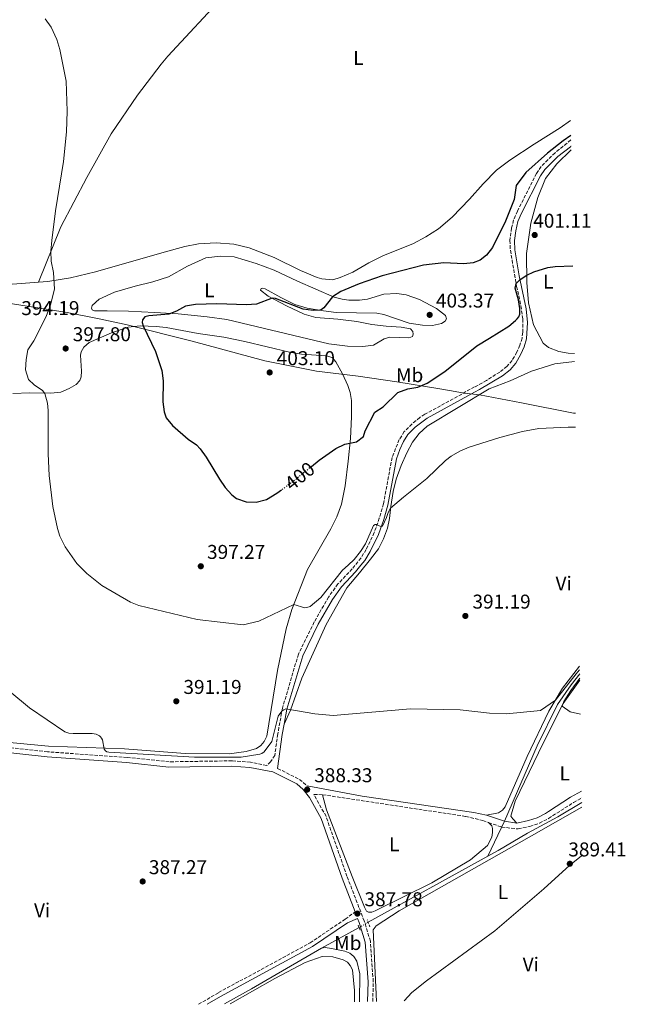
# Model space of a CAD drawing. Units: metres. Extents: x 611268 to 614749, y 4703841 to 4706244.
# Drawn here: x 614445 to 614748, y 4703927 to 4704420 of the extents above; entities that cross this region are included whole.
import ezdxf
from ezdxf.enums import TextEntityAlignment as Align

# ---------------------------------------------------------------- set-up
doc = ezdxf.new("R2010")
doc.units = ezdxf.units.M
doc.header["$MEASUREMENT"] = 0
for name, pattern in [('DGN Style 2', [1.7399219301090239, 1.043953158065414, -0.6959687720436097]), ('DGN Style 3', [2.435890702152634, 1.739921930109024, -0.6959687720436097]), ('DGN Style 4', [2.7856150101045474, 1.391937544087219, -0.6959687720436097, 0.001739921930109024, -0.6959687720436097]), ('DGN Style 5', [1.217945351076317, 0.5219765790327072, -0.6959687720436097])]:
    doc.linetypes.add(name, pattern=pattern)
for name, color, linetype, lineweight in [('Acequia sin especificar', 4, 'Continuous', 0), ('Acequia sin especificar no vista', 4, 'DGN Style 5', 0), ('Barranco no visto', 142, 'DGN Style 4', 13), ('Camino', 7, 'DGN Style 3', 0), ('Cota de curva de nivel directora', 7, 'Continuous', 0), ('Cota de punto acotado terreno', 7, 'Continuous', 0), ('Curva de nivel directora', 30, 'Continuous', 30), ('Curva de nivel directora no vista', 30, 'DGN Style 5', 30), ('Curva de nivel intermedia', 30, 'Continuous', 0), ('Etiqueta de uso rústico', 92, 'Continuous', 0), ('Límite de municipio', 7, 'Continuous', 0), ('Línea de cambio de uso (parcela vista)', 92, 'Continuous', 0), ('Margen derecho', 7, 'Continuous', 0), ('Pontón-alcantarilla (pasos de agua)', 1, 'DGN Style 2', 0), ('Punto acotado terreno (símbolo)', 7, 'Continuous', 0)]:
    doc.layers.add(name, color=color, linetype=linetype, lineweight=lineweight)
doc.styles.add('Style-Arial', font='arial.ttf')

# ---------------------------------------------------------------- blocks, each defined once
blk = doc.blocks.new('5PATER')
at = {"layer": 'Barranco no visto', "linetype": 'Continuous', "lineweight": 0}
h = blk.add_hatch(color=51, dxfattribs=at)
edge = h.paths.add_edge_path()
edge.add_ellipse((0, 0), major_axis=(-0.1095731443231308, -0.1110710700762829), ratio=0.9994222409660317, start_angle=0, end_angle=360)

msp = doc.modelspace()

# ---------------------------------------------------------------- linework, layer by layer
at = {"layer": 'Acequia sin especificar', "color": 4, "linetype": 'Continuous', "lineweight": 0, "extrusion": (-0.01395113275928072, -0.007713579670337135, 0.999872925217701), "elevation": -44472.20383064802, "flags": 128}
msp.add_lwpolyline([(614625.1180691822, 4703798.198570955), (614565.278685104, 4703765.117586792)], dxfattribs=at)
at = {"layer": 'Acequia sin especificar', "color": 4, "linetype": 'Continuous', "lineweight": 0, "extrusion": (-0.01391877045328647, -0.007692147860881696, 0.9998735413492825), "elevation": -44351.50531039338, "flags": 128}
msp.add_lwpolyline([(614560.9625895645, 4703763.692545037), (614542.2496696021, 4703753.35223912)], dxfattribs=at)
at = {"layer": 'Acequia sin especificar', "color": 4, "linetype": 'Continuous', "lineweight": 0, "extrusion": (0.146393414460575, -0.2759492855216522, 0.949958399101068), "elevation": -1207713.101561473, "flags": 128}
msp.add_lwpolyline([(2747407.988433472, 3673976.48886894), (2747367.488809171, 3673974.856223403), (2747351.974347947, 3673974.440058854)], dxfattribs=at)
at = {"layer": 'Acequia sin especificar', "color": 4, "linetype": 'Continuous', "lineweight": 0}
for points in [[(614725.5999999996, 4704092.59, 389.1699999999983), (614721.2599999999, 4704087.189999999, 389.0599999999977), (614714.4400000004, 4704077.230000001, 389.0599999999977), (614704.3399999999, 4704056.57, 388.6499999999942), (614687.8700000001, 4704018.92, 388.4700000000012), (614679.5300000003, 4704001.300000001, 388.0099999999948)], [(614726.6600000003, 4704028.199999999, 388.8699999999953), (614714.7100000001, 4704021.130000001, 388.6499999999942), (614699.4400000004, 4704012.84, 388.6499999999942), (614684.7599999999, 4704004.189999999, 388.1000000000058), (614679.5300000003, 4704001.300000001, 388.0099999999948)], [(614615.4000000004, 4703928.480000001, 386.7100000000065), (614615.5599999996, 4703942.49, 386.5599999999977), (614614, 4703948.730000001, 386.6000000000058), (614612.4900000002, 4703951.180000001, 386.6000000000058), (614610.5899999999, 4703952.779999999, 386.6000000000058), (614608.0300000003, 4703953.83, 386.5599999999977), (614601.3200000003, 4703955.100000001, 386.4900000000052), (614598.0999999996, 4703955.59, 386.4900000000052), (614596.4100000003, 4703955.350000001, 386.4900000000052)]]:
    msp.add_polyline3d(points, dxfattribs=at)
at = {"layer": 'Acequia sin especificar no vista', "color": 4, "linetype": 'DGN Style 5', "lineweight": 0, "extrusion": (-0.01505404241836057, -0.008315879332015247, 0.9998521000417021), "elevation": -47983.28035956648, "flags": 128}
msp.add_lwpolyline([(614555.872301494, 4703731.840223339), (614551.291465618, 4703729.310135853)], dxfattribs=at)
at = {"layer": 'Camino', "color": 7, "linetype": 'DGN Style 3', "lineweight": 0, "extrusion": (0.06845687950529306, 0.06609038757399886, 0.9954625639966158), "elevation": 353351.0160495845, "flags": 128}
msp.add_lwpolyline([(2957382.781040967, -3692529.469083044), (2957371.155447584, -3692533.567702133), (2957366.261799855, -3692533.988073321)], dxfattribs=at)
at = {"layer": 'Camino', "color": 7, "linetype": 'DGN Style 3', "lineweight": 0}
for points in [[(614721.1999999982, 4704360.09, 400.3800000000047), (614721.1600000003, 4704360.070000002, 400.3899999999994), (614719.2600000004, 4704358.34, 400.4600000000063), (614713.2299999997, 4704353.600000001, 400.8099999999977), (614706.2899999997, 4704346.689999999, 400.8800000000047), (614703.9499999993, 4704343.220000001, 401.020000000004), (614694.480000001, 4704324.369999999, 399.729999999996), (614692.5199999987, 4704319.920000001, 399.729999999996), (614691.5300000006, 4704315.960000001, 399.800000000003), (614690.6299999976, 4704309.730000001, 399.8899999999995), (614690.9099999992, 4704304.730000001, 400.1300000000046), (614694.0199999984, 4704286.680000001, 399.979999999996), (614696.1700000009, 4704276.920000001, 399.6699999999983), (614697.1299999976, 4704270.310000001, 399.4600000000065), (614697.0699999994, 4704263.670000001, 399.3999999999942), (614696.7199999985, 4704260.820000002, 399.3999999999942), (614695.6299999978, 4704257.170000001, 399.2599999999949), (614694.1599999992, 4704253.699999999, 398.9900000000052), (614691.7099999995, 4704249.570000002, 398.7200000000012), (614689.1999999994, 4704246.620000001, 398.4499999999973), (614685.5799999983, 4704243.78, 398.1699999999984), (614678.9899999968, 4704239.62, 397.8999999999942), (614672.9400000006, 4704236.300000001, 397.7200000000012), (614648.0000000005, 4704222.61, 396.9499999999972), (614645.5300000006, 4704220.99, 396.9199999999983), (614641.649999998, 4704217.790000001, 396.8800000000047), (614637.7800000012, 4704213.940000001, 396.75), (614635.28, 4704209.960000002, 396.6699999999984), (614631.6599999992, 4704200.990000002, 396.3399999999966), (614627.3500000018, 4704177.710000004, 395.1900000000023), (614625.2799999998, 4704170.590000001, 395.0500000000029), (614622.7199999985, 4704163.36, 394.9100000000035), (614618.6999999996, 4704154.949999999, 394.4700000000012), (614616.1099999989, 4704150.689999999, 394.2400000000052), (614613.0699999991, 4704146.960000001, 394.2400000000052), (614611.6499999975, 4704145.210000001, 394.2400000000052), (614604.5500000007, 4704137.680000001, 393.8500000000059), (614599.8500000002, 4704131.130000001, 393.3999999999942), (614592.6799999997, 4704118.630000002, 392.7100000000065), (614584.7600000005, 4704102.449999999, 391.729999999996), (614576.8099999977, 4704075.460000002, 390.0899999999966), (614574.4299999995, 4704062.570000002, 389.2899999999935), (614572.9600000009, 4704051.810000001, 388.9499999999972), (614570.8299999987, 4704048.640000002, 389.1300000000047), (614568.920000002, 4704046.82, 388.9100000000036), (614560.7600000014, 4704048.410000003, 389.1000000000058), (614551.6000000016, 4704049.100000001, 389.1000000000058), (614520.1000000011, 4704048.61, 388.9499999999972), (614498.980000001, 4704050.790000002, 388.7299999999959), (614459.1799999991, 4704053.61, 388.1799999999931), (614421.199999999, 4704057.880000002, 387.770000000004)], [(614622.0199999987, 4703928.59, 387.7599999999949), (614622.2399999978, 4703938.560000001, 387.7400000000054), (614620.8200000006, 4703958.800000001, 387.75), (614617.7100000016, 4703968.910000001, 387.75), (614609.0900000005, 4703991.27, 387.8699999999953), (614598.6000000008, 4704021.310000002, 388.2100000000065), (614592.5399999989, 4704032.27, 388.3300000000017), (614596.8700000007, 4704032.130000001, 388.4400000000024)], [(614596.8700000007, 4704032.130000001, 388.4400000000024), (614668.5100000005, 4704021.280000002, 388.7400000000054), (614677.1400000005, 4704019.190000001, 388.8000000000029), (614679.9699999981, 4704018.200000001, 388.6699999999984)], [(614679.9699999981, 4704018.200000001, 388.6699999999984), (614686.4999999994, 4704015.900000001, 388.3699999999955), (614694.8099999975, 4704015.010000002, 389.1999999999971), (614700.7100000005, 4704016.290000002, 389.1999999999971), (614705.4800000006, 4704017.860000002, 389.2100000000065), (614710.010000001, 4704020.220000002, 389.229999999996), (614722.5300000004, 4704028.260000002, 389.3399999999965), (614726.5799999982, 4704030.53, 389.3600000000005), (614726.6200000007, 4704030.550000001, 389.3600000000005)], [(614534.8199999998, 4703927.170000001, 386.8399999999965), (614544.7899999988, 4703933.020000001, 386.9499999999972), (614590.639999999, 4703957.980000001, 387.4499999999971), (614608.239999999, 4703969.78, 387.8300000000019), (614613.1799999987, 4703973.420000001, 387.7799999999989)]]:
    msp.add_polyline3d(points, dxfattribs=at)
at = {"layer": 'Curva de nivel directora', "color": 30, "linetype": 'Continuous', "lineweight": 30, "elevation": 400, "flags": 128}
for points in [[(614721.1600000003, 4704362.190000001), (614717.3299999991, 4704359.600000001), (614709.4199999988, 4704353.410000001), (614698.5599999981, 4704343.680000002), (614693.7199999989, 4704337.250000001), (614692.8699999995, 4704330.140000001), (614688.4199999992, 4704319.410000003), (614681.9100000004, 4704306.199999999), (614678.9100000008, 4704302.380000002), (614675.6999999988, 4704299.750000001), (614672.2900000003, 4704298.510000001), (614667.5899999996, 4704298.03), (614657.6099999995, 4704298.52), (614647.3199999988, 4704297.29), (614626.6900000003, 4704292.02), (614615.2599999995, 4704287.949999999), (614606.0399999995, 4704284.060000002), (614601.8599999996, 4704281.500000001), (614597.53, 4704275.980000002), (614596.209999999, 4704274.910000001), (614595.4499999991, 4704274.699999999), (614592.1099999998, 4704274.560000001), (614587.1499999999, 4704275.330000003), (614573.3299999998, 4704280.650000001), (614571.5599999996, 4704280.730000002), (614563.8499999981, 4704277.730000001), (614558.849999998, 4704277.510000001), (614543.9399999994, 4704277.900000002), (614533.1999999994, 4704277.67), (614528.2899999986, 4704276.720000002), (614523.8000000004, 4704274.300000002), (614519.8299999986, 4704272.820000002), (614509.8499999985, 4704271.95), (614507.9399999996, 4704271.4), (614506.6799999989, 4704269.869999999), (614506.5699999994, 4704268.550000003), (614507.0499999999, 4704266.850000001), (614513.219999999, 4704254.000000001), (614516.3999999998, 4704244.52), (614517.039999999, 4704239.400000001), (614516.980000001, 4704228.9), (614517.4900000005, 4704223.930000002), (614518.6100000005, 4704220.82), (614521.7399999995, 4704216.930000001), (614529.6199999986, 4704210.12), (614533.7400000002, 4704207.290000001), (614535.6499999991, 4704205.280000002), (614538.5999999995, 4704201.230000001), (614545.3099999996, 4704190.08), (614548.079999999, 4704186.040000001), (614551.480000001, 4704182.280000002), (614553.8099999999, 4704180.420000002), (614558.5599999997, 4704178.850000001), (614563.6299999991, 4704178.560000001), (614568.7199999986, 4704180.000000001), (614574.0400000005, 4704183.140000002), (614576.2600000001, 4704184.730000001)], [(614591.3799999988, 4704196.550000001), (614595.1699999997, 4704199.65), (614603.4600000001, 4704205.5), (614607.9500000007, 4704207.710000001), (614613.8600000005, 4704208.870000001), (614617.4199999988, 4704211.430000001), (614618.1200000006, 4704214.420000001), (614622.9599999997, 4704223.680000002), (614627.2299999989, 4704226.289999999), (614634.6200000007, 4704233.570000002), (614639.6299999997, 4704235.430000002), (614644.6399999987, 4704236.150000001), (614649.2000000008, 4704238.29), (614658.0599999988, 4704244.080000003), (614674.0800000007, 4704256.920000001), (614680.4199999997, 4704260.800000001), (614690.1200000002, 4704266.770000001), (614693.4500000007, 4704269.550000002), (614694.3, 4704270.350000001), (614695.1399999983, 4704271.500000001), (614695.6399999988, 4704272.730000002), (614695.5699999996, 4704275.600000001), (614695.0299999987, 4704280.020000001), (614693.3300000001, 4704285.730000002), (614693.7100000001, 4704288.170000001), (614695.8400000001, 4704290.140000002), (614699.0999999989, 4704292.320000002), (614702.7099999988, 4704293.970000001), (614709.7099999995, 4704296.050000002), (614713.27, 4704296.57), (614722.2399999998, 4704296.930000001)]]:
    msp.add_lwpolyline(points, dxfattribs=at)
at = {"layer": 'Curva de nivel directora no vista', "color": 30, "linetype": 'DGN Style 5', "lineweight": 30, "elevation": 400, "flags": 128}
msp.add_lwpolyline([(614591.3799999988, 4704196.550000001), (614582.0899999995, 4704188.939999999), (614576.2600000001, 4704184.730000001)], dxfattribs=at)
at = {"layer": 'Curva de nivel intermedia', "color": 30, "linetype": 'Continuous', "lineweight": 0, "flags": 128}
for points, elevation in [([(614723.5600000008, 4704216.199999998), (614719.8900000006, 4704216.180000001), (614705.200000001, 4704215.579999999), (614696.8900000006, 4704214.029999999), (614685.5500000014, 4704211.03), (614670.2400000005, 4704206.140000001), (614665.6200000005, 4704204.239999999), (614661.2900000009, 4704201.67), (614658.3300000015, 4704199.430000001), (614649.050000001, 4704190.42), (614637.3200000008, 4704181.17), (614630.9300000004, 4704175.649999999), (614629.6400000007, 4704173.49), (614628.9000000008, 4704170.890000001), (614626.8500000011, 4704166.65), (614626.1200000005, 4704166.51), (614624.8000000014, 4704166.9), (614623.8700000017, 4704167.390000001), (614623.1699999998, 4704167.429999999), (614622.4400000012, 4704166.939999999), (614618.3799999999, 4704157.770000001), (614615.9000000011, 4704153.960000001), (614612.6500000011, 4704149.970000001), (614609.7300000021, 4704146.99), (614606.7999999993, 4704144.599999998), (614596.0800000017, 4704130.829999999), (614590.61, 4704126.399999999), (614589.0000000007, 4704125.81), (614587.9800000014, 4704125.730000001), (614582.5200000008, 4704127.430000001), (614564.9800000014, 4704118.999999999), (614557.1300000015, 4704117.15), (614534.1600000005, 4704119.939999999), (614504.8300000004, 4704126.84), (614500.74, 4704128.480000001), (614486.4200000014, 4704136.84), (614478.8600000021, 4704142.83), (614473.9100000011, 4704147.890000001), (614468.0500000005, 4704156.279999999), (614465.3900000006, 4704161.639999999), (614464.1600000013, 4704165.509999998), (614461.8500000001, 4704176.460000001), (614460.0199999996, 4704192.050000001), (614459.5600000012, 4704202.76), (614459.5500000002, 4704224.449999998), (614459.2199999993, 4704228.21), (614457.8400000002, 4704233.08), (614456.7100000014, 4704234.499999999), (614452.410000001, 4704237.359999998), (614449.6300000004, 4704240.009999999), (614448.1200000016, 4704244.96), (614448.4099999999, 4704250.099999999), (614449.4000000001, 4704254.969999999), (614452.3300000007, 4704259.48), (614458.4900000007, 4704271.560000001), (614460.7000000012, 4704277.380000002), (614462.6300000002, 4704285.32), (614462.1699999997, 4704293.66), (614461.0000000007, 4704299.239999999), (614460.8800000001, 4704304.239999999), (614461.2700000012, 4704309.59), (614463.1700000011, 4704324.460000001), (614467.1699999999, 4704349.220000001), (614468.7400000012, 4704364.140000001), (614468.9700000014, 4704374.42), (614468.4999999999, 4704389.439999999), (614465.4199999997, 4704405.24), (614463.9199999999, 4704410.259999999), (614461.030000002, 4704416.49), (614458.0000000012, 4704420.679999999)], 395.0000000000001), ([(614440.3200000009, 4704083.849999998), (614450.0799999996, 4704075.609999999), (614467.8000000002, 4704063.640000001), (614469.8000000007, 4704063.000000001), (614472.0500000014, 4704062.71), (614481.550000001, 4704062.730000001), (614483.5300000014, 4704062.399999999), (614485.1299999995, 4704061.689999999), (614485.7599999999, 4704061.159999999), (614486.2699999994, 4704060.49), (614486.6200000005, 4704059.659999999), (614487.5700000003, 4704054.88), (614488.1400000004, 4704054.09), (614488.9299999994, 4704053.619999999), (614489.9000000017, 4704053.390000001), (614532.7099999998, 4704050.869999998), (614556.1800000014, 4704050.96), (614565.4300000007, 4704052.509999999), (614566.4000000008, 4704052.779999999), (614567.6800000014, 4704053.519999999), (614571.4000000008, 4704058.74), (614574.6399999997, 4704071.49), (614576.5400000017, 4704073.989999998), (614577.5099999995, 4704074.699999999), (614578.4900000008, 4704075.050000001), (614592.9600000014, 4704072.619999998), (614602.2400000019, 4704071.789999999), (614640.9500000007, 4704075.079999999), (614665.75, 4704074.710000001), (614680.5, 4704072.999999999), (614688.910000001, 4704072.690000001), (614705.8899999994, 4704074.230000001), (614713.450000001, 4704079.439999999), (614723.8100000012, 4704092.59), (614725.5600000012, 4704094.640000001)], 390.0000000000001), ([(614725.6300000006, 4704090.470000001), (614721.1, 4704084.34), (614717.5700000006, 4704078.850000001), (614716.7400000012, 4704076.409999999), (614720.8899999997, 4704073.67), (614725.9300000002, 4704072.5)], 390)]:
    msp.add_lwpolyline(points, dxfattribs=dict(at, elevation=elevation))
at = {"layer": 'Límite de municipio', "color": 7, "linetype": 'Continuous', "lineweight": 0}
msp.add_polyline3d([(614438.4200000018, 4704278.52, 394.83), (614469.0300000012, 4704273.59, 396.08), (614485.1000000016, 4704270.430000001, 397.9600000000001), (614495.1400000006, 4704268.310000001, 398.87), (614499.0100000016, 4704267.49, 399.3), (614531.5799999982, 4704259.279999999, 400.81), (614567.9899999984, 4704249.350000001, 402.69), (614593.8999999985, 4704244.210000001, 402.1500000000001), (614614.6700000018, 4704241.640000001, 401.5900000000001), (614634.0500000007, 4704238.930000001, 400.5), (614654.5799999982, 4704235.59, 399.0300000000001), (614661.3399999999, 4704234.310000001, 398.24), (614667.8399999999, 4704233.279999999, 397.55), (614675.3599999994, 4704232.390000001, 397.36), (614696.4100000003, 4704228.439999999, 396.4600000000001), (614722.4499999993, 4704223.199999999, 395.58), (614723.4499999993, 4704223.180000001, 395.58)], dxfattribs=at)
at = {"layer": 'Línea de cambio de uso (parcela vista)', "color": 92, "linetype": 'Continuous', "lineweight": 0}
for points in [[(614576.3399999999, 4704473.789999999, 397.1600000000035), (614571.1600000003, 4704463.029999999, 396.7599999999948), (614561.5300000003, 4704448.800000001, 396.4799999999959), (614548.3399999999, 4704433.189999999, 396.0800000000018), (614519.3899999997, 4704401.91, 395.6699999999983), (614516.1100000005, 4704397.890000001, 395.3999999999942), (614504.2400000002, 4704382.350000001, 395.2599999999948), (614491.04, 4704363.119999999, 395.2599999999948), (614478.8099999996, 4704341.180000001, 395.1300000000047), (614465.7999999998, 4704316.529999999, 395.1300000000047), (614454.6600000003, 4704288.730000001, 394.8399999999965)], [(614721.04, 4704369.82, 399.1100000000006), (614715.8099999996, 4704366.01, 399.1100000000006), (614702.7699999996, 4704357.880000001, 398.9400000000023), (614690.6500000004, 4704349.949999999, 398.4600000000065), (614683.9900000002, 4704344.789999999, 398.5299999999988), (614677.2599999999, 4704337.99, 398.5299999999988), (614670.3899999997, 4704330.33, 398.2599999999948), (614661.7100000001, 4704321.310000001, 398.3300000000018), (614654.9800000006, 4704315.460000001, 398.4600000000065), (614648.5999999996, 4704311.439999999, 398.6699999999983), (614642.4100000003, 4704308.16, 398.6699999999983), (614627.0899999999, 4704301.980000001, 398.1900000000023), (614620.0199999996, 4704298.449999999, 398.1199999999953), (614612.0099999999, 4704293.779999999, 398.0599999999977), (614605.7100000001, 4704291.119999999, 398.0599999999977), (614601.9500000002, 4704289.949999999, 398.0599999999977), (614596.4199999999, 4704290.380000001, 398.0599999999977), (614594.2300000006, 4704291.050000001, 398.0599999999977), (614585.7999999998, 4704294.689999999, 397.9199999999983), (614572.7100000001, 4704301.119999999, 397.7200000000012), (614560.2000000002, 4704305.99, 397.2400000000052), (614552.5199999996, 4704307.890000001, 396.8999999999942), (614543.5499999998, 4704308.439999999, 396.6999999999971), (614534.6900000004, 4704307.980000001, 396.4900000000052), (614527.9699999997, 4704306.609999999, 396.2200000000012), (614517.5999999996, 4704303.789999999, 395.679999999993), (614483.1799999997, 4704293.939999999, 395.4799999999959), (614470.6200000001, 4704290.949999999, 395), (614459.25, 4704289.039999999, 394.8600000000006), (614454.6600000003, 4704288.730000001, 394.8399999999965)], [(614721.2800000003, 4704355.109999999, 401.429999999993), (614714.0899999999, 4704348.01, 401.2700000000041), (614708.4299999997, 4704340.66, 401.6100000000006), (614704.5599999996, 4704331.26, 401.4400000000023), (614701.1200000001, 4704318.300000001, 400.7599999999948), (614699.04, 4704303.199999999, 400.7599999999948), (614699.1200000001, 4704288.58, 399.7400000000052), (614699.9600000001, 4704278.51, 399.3999999999942), (614702.4800000006, 4704267.430000001, 399.570000000007), (614707.2999999998, 4704258.32, 398.8899999999995), (614709.9600000001, 4704256.119999999, 398.8899999999995), (614715.1500000004, 4704254.060000001, 398.8899999999995), (614719.7800000003, 4704253.300000001, 398.5500000000029), (614722.9600000001, 4704253.140000001, 398.25)], [(614615.3200000003, 4704279.720000001, 401.6199999999953), (614619.3499999996, 4704280.24, 401.8300000000018), (614627.5300000003, 4704282.779999999, 402.1000000000058), (614634.0700000003, 4704283.15, 402.3699999999953), (614638.7199999997, 4704282.439999999, 402.7799999999988), (614645.4600000001, 4704280.189999999, 402.9100000000035), (614653.9000000004, 4704275.58, 403.320000000007), (614658.4100000003, 4704272.16, 403.4600000000065), (614658.8600000005, 4704270.49, 403.4600000000065), (614658.2999999998, 4704269.24, 403.4600000000065), (614656.3799999999, 4704268.130000001, 403.4600000000065), (614651.9299999997, 4704267.07, 403.3899999999995), (614646.8499999996, 4704267.189999999, 403.179999999993), (614640.25, 4704268.279999999, 403.0500000000029), (614627.4699999997, 4704272.529999999, 402.3000000000029), (614624.0599999996, 4704273.230000001, 402.1699999999983), (614603.6900000004, 4704273.640000001, 401.0099999999948), (614597.3899999997, 4704274.350000001, 400.1300000000047), (614589.1900000004, 4704275.84, 399.5899999999965), (614583.04, 4704277.59, 399.25), (614575.9199999999, 4704281.130000001, 399.1100000000006), (614568.1100000005, 4704285.390000001, 399.25), (614566.6900000004, 4704285.779999999, 399.3099999999977), (614566.0599999996, 4704285.600000001, 399.3099999999977), (614565.8499999996, 4704284.77, 399.5200000000041), (614569.6299999999, 4704281.730000001, 399.8600000000006), (614578.8300000001, 4704276.91, 400.5399999999936), (614587.5800000001, 4704272.82, 400.7400000000052), (614593.5599999996, 4704271.02, 400.8099999999977), (614604.54, 4704270.189999999, 401.2799999999988), (614614, 4704269.02, 401.8899999999995), (614621.4699999997, 4704267.609999999, 402.4400000000023), (614628.6299999999, 4704266.75, 402.6399999999995), (614636.2400000002, 4704266.279999999, 402.8500000000058), (614640.8700000001, 4704265.430000001, 402.8500000000058), (614642.0099999999, 4704264, 402.8500000000058), (614642.25, 4704262.710000001, 402.8500000000058), (614641.8600000005, 4704261.640000001, 402.7799999999988), (614641.1299999999, 4704261.220000001, 402.7799999999988), (614639.8799999999, 4704260.949999999, 402.7100000000065), (614630.4900000002, 4704261.32, 402.6399999999995), (614627.6699999999, 4704260.359999999, 402.6399999999995), (614622.3099999996, 4704257.279999999, 402.5099999999948), (614617.0199999996, 4704256.529999999, 402.2299999999959), (614609.2699999996, 4704256.76, 401.8899999999995), (614600.0599999996, 4704257.930000001, 401.6199999999953), (614586.0199999996, 4704261.279999999, 401.4199999999983), (614549.0099999999, 4704270.01, 400.4700000000012), (614539.1399999997, 4704271.390000001, 400.3300000000018), (614524.5800000001, 4704272.960000001, 400.1999999999971), (614512.7599999999, 4704273.66, 399.5200000000041), (614499.79, 4704274.289999999, 398.570000000007), (614489.0099999999, 4704274.460000001, 397.679999999993), (614482.6900000004, 4704274.41, 397.4799999999959), (614481.5, 4704274.859999999, 397.4100000000035), (614481.2599999999, 4704275.800000001, 397.4100000000035), (614481.5499999998, 4704277.050000001, 397.4799999999959), (614484.9600000001, 4704280.310000001, 397.5500000000029), (614492.6600000003, 4704283.84, 397.6199999999953), (614503.1299999999, 4704286.83, 398.0200000000041), (614511.8700000001, 4704288.930000001, 398.570000000007), (614519.7300000006, 4704291.51, 398.6300000000047), (614529.1699999999, 4704296.77, 398.429999999993), (614538.4000000004, 4704300.949999999, 397.9600000000065), (614545.7999999998, 4704301.800000001, 397.820000000007), (614552.6500000004, 4704301.390000001, 397.75), (614563.7000000002, 4704298.16, 398.2299999999959), (614572.6600000003, 4704294.83, 398.2299999999959), (614584.3300000001, 4704289.24, 398.6300000000047), (614602.7000000002, 4704281.26, 400.1300000000047), (614606.7599999999, 4704280.199999999, 400.6000000000058), (614610.0300000003, 4704279.74, 400.8099999999977), (614615.3200000003, 4704279.720000001, 401.6199999999953)], [(614454.6600000003, 4704288.730000001, 394.8399999999965), (614446.0300000003, 4704288.140000001, 394.8000000000029), (614432.54, 4704287.140000001, 394.0500000000029), (614419.1100000005, 4704285.850000001, 393.7799999999988), (614404.0899999999, 4704284.850000001, 393.570000000007), (614387.8799999999, 4704282.949999999, 393.3699999999953), (614362.8300000001, 4704277.949999999, 393.3000000000029), (614346.0599999996, 4704273.41, 392.6900000000023), (614338.1600000003, 4704270.439999999, 392.6900000000023), (614332.4100000003, 4704266.600000001, 392.4199999999983), (614323.8799999999, 4704261.480000001, 392.2799999999988), (614315.9000000004, 4704257.33, 392.2799999999988), (614306.0899999999, 4704253.699999999, 392.0099999999948), (614293.7999999998, 4704249.91, 391.4700000000012), (614285.8700000001, 4704247.75, 390.8600000000006), (614268.8499999996, 4704243.9, 390.5200000000041), (614264.4299999997, 4704242.390000001, 390.5200000000041), (614256.5599999996, 4704237.189999999, 390.3899999999995)], [(614441.7699999996, 4704233.07, 394.0500000000029), (614450.3600000005, 4704233.359999999, 394.5299999999988), (614460.79, 4704233.26, 395.2799999999988), (614465.8700000001, 4704233.76, 395.5500000000029), (614470.0800000001, 4704235.49, 396.0899999999965), (614473.5700000003, 4704237.5, 396.5), (614475.3399999999, 4704239.470000001, 396.9100000000035), (614475.9800000006, 4704241.380000001, 397.179999999993), (614476.1200000001, 4704244.230000001, 397.5800000000018), (614475.7300000006, 4704252.199999999, 397.9199999999983), (614476.0099999999, 4704253.83, 398.0599999999977), (614477.3799999999, 4704256.16, 398.1300000000047), (614479.9900000002, 4704258.619999999, 398.3300000000018), (614491.1299999999, 4704263.49, 398.9400000000023), (614499.4800000006, 4704266.210000001, 399.4900000000052), (614505.5700000003, 4704266.890000001, 399.9600000000065), (614513.5, 4704266.66, 400.1600000000035), (614518.5, 4704266.09, 400.3699999999953), (614534.6600000003, 4704263.15, 400.9799999999959), (614547.4900000002, 4704261.24, 401.6600000000035), (614557.9100000003, 4704259.02, 402.070000000007), (614580.29, 4704253.77, 402.2700000000041), (614586.2699999996, 4704252.710000001, 402.2700000000041), (614598.75, 4704251.980000001, 401.929999999993), (614601.6600000003, 4704251, 401.8600000000006), (614603.4299999997, 4704248.869999999, 401.8600000000006), (614606.8200000003, 4704242.850000001, 401.6600000000035), (614609.5499999998, 4704237.029999999, 401.4499999999971), (614610.7199999997, 4704233.52, 401.320000000007), (614611.4100000003, 4704229.480000001, 401.1199999999953), (614611.4199999999, 4704221.380000001, 400.4400000000023), (614610.7999999998, 4704210.5, 399.8899999999995), (614609.7199999997, 4704199.130000001, 399.2799999999988), (614608.1200000001, 4704186.83, 398.6000000000058), (614606.3200000003, 4704177.619999999, 398.1999999999971), (614604.04, 4704171.300000001, 397.8600000000006), (614600.9600000001, 4704165.189999999, 397.5800000000018), (614589.25, 4704144.91, 396.5), (614581.5499999998, 4704124.91, 394.7799999999988), (614578.6900000004, 4704115.16, 393.9100000000035), (614574.3499999996, 4704094.289999999, 391.7200000000012), (614568.9699999997, 4704061.49, 390.5200000000041), (614567.6299999999, 4704058.720000001, 390.4400000000023), (614566, 4704056.76, 390.4400000000023), (614563.7599999999, 4704055.289999999, 390.4400000000023), (614558.5899999999, 4704053.720000001, 390.3699999999953), (614550.0599999996, 4704052.67, 390.4799999999959), (614528.1100000005, 4704052.730000001, 390.4799999999959), (614497.7100000001, 4704055.119999999, 390.1499999999942), (614459.6799999997, 4704056.449999999, 389.4199999999983), (614420.7000000002, 4704060.130000001, 388.4700000000012)], [(614577.6600000003, 4704067.369999999, 389.6100000000006), (614580.79, 4704074.430000001, 389.9499999999971), (614586.4500000002, 4704090.480000001, 391.3699999999953), (614598.6600000003, 4704117.4, 392.7200000000012), (614609, 4704135.800000001, 393.4499999999971), (614615.3300000001, 4704143.310000001, 393.7799999999988), (614620.9100000003, 4704150.039999999, 394.1900000000023), (614624.8200000003, 4704155.310000001, 394.320000000007), (614627.4100000003, 4704160.279999999, 394.320000000007), (614629.3399999999, 4704165.59, 394.4600000000065), (614630.4600000001, 4704170.42, 394.5299999999988), (614631, 4704176.430000001, 395.070000000007), (614632.1399999997, 4704183.980000001, 395.3399999999965), (614633.75, 4704190.199999999, 395.75), (614636.2100000001, 4704196.930000001, 395.8899999999995), (614639.1100000005, 4704203.32, 396.0899999999965), (614641.9400000004, 4704208.600000001, 396.429999999993), (614645.2599999999, 4704213.01, 396.570000000007), (614649.2999999998, 4704216.609999999, 396.6300000000047), (614680.3399999999, 4704235.34, 397.5), (614690.7699999996, 4704239.42, 397.6699999999983), (614701.5300000003, 4704244.279999999, 398.0099999999948), (614713.2000000002, 4704247.939999999, 398.1699999999983), (614723.0199999996, 4704249.109999999, 397.7200000000012)], [(614678.8799999999, 4704021.850000001, 388.8899999999995), (614684.8700000001, 4704023.050000001, 389.179999999993), (614686.8799999999, 4704024.350000001, 389.25), (614688.25, 4704025.980000001, 389.3300000000018), (614699.3099999996, 4704051.189999999, 389.5399999999936), (614710.0599999996, 4704073.960000001, 389.8099999999977), (614716.9699999997, 4704085.539999999, 390.0800000000018), (614725.54, 4704096.430000001, 390.179999999993)], [(614694.1699999999, 4704017.939999999, 389.1999999999971), (614692.1399999997, 4704019.980000001, 389.1999999999971), (614691.1699999999, 4704021.390000001, 389.3300000000018), (614693.3099999996, 4704028.82, 389.6100000000006), (614707.2999999998, 4704057.939999999, 389.8800000000047), (614717.2699999996, 4704077.77, 390.0099999999948), (614725.6299999999, 4704089.539999999, 390.1499999999942), (614725.6500000004, 4704089.560000001, 390.1499999999942)], [(614679.9699999997, 4704018.199999999, 388.6699999999983), (614681.5700000003, 4704016.619999999, 389), (614681.9199999999, 4704015.199999999, 389), (614682.0199999996, 4704013.220000001, 388.9600000000065), (614681.5800000001, 4704010.810000001, 388.9199999999983), (614679.5, 4704006.630000001, 388.7799999999988), (614670.9500000002, 4703999.449999999, 388.6699999999983), (614651.6500000004, 4703988.060000001, 388.1999999999971), (614623.2199999997, 4703973.91, 387.679999999993), (614621.54, 4703973.289999999, 387.6100000000006), (614619.9299999997, 4703973.289999999, 387.6100000000006), (614618.9000000004, 4703973.730000001, 387.6100000000006), (614617.8700000001, 4703975.76, 387.6499999999942), (614611.75, 4703991.220000001, 388.1199999999953), (614598.9000000004, 4704024.609999999, 388.3000000000029), (614596.8700000001, 4704032.130000001, 388.4400000000023)], [(614623.9400000004, 4703928.619999999, 387.8399999999965), (614622.2100000001, 4703964.4, 387.9400000000023), (614623.7699999996, 4703966.529999999, 388.0099999999948), (614635.2100000001, 4703974, 388.4499999999971), (614700.2999999998, 4704010.930000001, 389.5399999999936), (614726.7000000002, 4704025.939999999, 389.5399999999936)], [(614727.0899999999, 4704001.939999999, 389.4600000000065), (614720.6200000001, 4703996.83, 389.4100000000035), (614707.5800000001, 4703985.029999999, 389.4100000000035), (614683.0700000003, 4703963.91, 388.4499999999971), (614648.8399999999, 4703938.960000001, 388.2299999999959), (614641.6100000005, 4703933.01, 388.0800000000018), (614637.6399999997, 4703928.84, 387.9700000000012)], [(614550.6100000005, 4703927.430000001, 386.9900000000052), (614573.0199999996, 4703940.16, 387.1499999999942), (614588.2100000001, 4703948.140000001, 387.2899999999936), (614596.6200000001, 4703951.109999999, 387.3999999999942), (614601.9600000001, 4703950.869999999, 387.5800000000018), (614607.2199999997, 4703949.4, 387.5800000000018), (614609.2800000003, 4703948.189999999, 387.6199999999953), (614610.7199999997, 4703946.58, 387.6600000000035), (614611.9000000004, 4703944.51, 387.6600000000035), (614612.8099999996, 4703934.100000001, 387.6600000000035), (614612.8200000003, 4703928.439999999, 387.6699999999983)]]:
    msp.add_polyline3d(points, dxfattribs=at)
at = {"layer": 'Margen derecho', "color": 7, "linetype": 'Continuous', "lineweight": 0, "extrusion": (-0.5471489505473658, 0.04881937791752704, 0.835610372275657), "elevation": -106290.3168561757, "flags": 128}
msp.add_lwpolyline([(-4740050.070469749, 162392.8328774021), (-4740067.139661682, 162393.7977020999), (-4740072.37363266, 162394.3802377665)], dxfattribs=at)
at = {"layer": 'Margen derecho', "color": 7, "linetype": 'Continuous', "lineweight": 0, "extrusion": (-0.1878189962129346, -0.6781293041292302, 0.7105382970275225), "elevation": -3305107.112745754, "flags": 128}
msp.add_lwpolyline([(-663193.5480733209, 3337974.707067417), (-663199.8810843405, 3337973.6696324), (-663209.3269900039, 3337974.266512821)], dxfattribs=at)
at = {"layer": 'Margen derecho', "color": 7, "linetype": 'Continuous', "lineweight": 0}
for points in [[(614721.2499999995, 4704356.850000001, 400.4400000000023), (614721.2099999995, 4704356.830000001, 400.4400000000023), (614720.9999999994, 4704356.630000002, 400.4400000000023), (614714.7299999995, 4704351.689999999, 400.8099999999977), (614708.0599999975, 4704345.230000001, 400.8800000000047), (614705.9299999997, 4704342.060000001, 401.020000000004), (614696.5399999997, 4704323.390000001, 399.729999999996), (614694.6900000012, 4704319.180000002, 399.729999999996), (614693.5899999993, 4704314.57, 399.8099999999977), (614692.9200000009, 4704309.619999999, 399.8899999999995), (614693.1800000002, 4704304.99, 400.1300000000046), (614695.3199999993, 4704292.03, 400.1000000000059), (614698.7800000015, 4704275.420000001, 399.6100000000007), (614699.5100000004, 4704268.520000001, 399.429999999993), (614698.9600000004, 4704260.350000001, 399.3999999999942), (614697.7800000003, 4704256.390000001, 399.2599999999949), (614696.1999999976, 4704252.66, 398.9900000000052), (614693.5799999981, 4704248.230000001, 398.7200000000012), (614690.7899999986, 4704244.960000002, 398.4499999999973), (614686.8900000004, 4704241.9, 398.1699999999984), (614675.4999999999, 4704235, 397.7400000000054), (614672.9899999975, 4704233.630000002, 397.6600000000035), (614649.1700000018, 4704220.640000002, 396.9499999999972), (614643.1900000004, 4704216.100000001, 396.8800000000047), (614639.5799999983, 4704212.500000001, 396.75), (614637.3200000008, 4704208.92, 396.6699999999984), (614635.5100000004, 4704205.060000002, 396.5399999999935), (614633.8699999996, 4704200.350000001, 396.3399999999966), (614629.5799999981, 4704177.180000001, 395.1900000000023), (614627.4600000014, 4704169.880000004, 395.0500000000029), (614624.8399999995, 4704162.480000002, 394.9100000000035), (614620.7199999979, 4704153.86, 394.4700000000012), (614617.9799999997, 4704149.37, 394.2400000000052), (614616.0599999975, 4704147.000000001, 394.2400000000052), (614613.4200000024, 4704143.76, 394.2400000000052), (614606.3299999977, 4704136.210000002, 393.8500000000059), (614601.7899999982, 4704129.880000002, 393.3999999999942), (614594.7199999982, 4704117.550000003, 392.7100000000065), (614586.9200000019, 4704101.610000002, 391.729999999996), (614579.0499999997, 4704074.920000001, 390.0899999999966), (614577.6599999993, 4704067.37, 389.6100000000007)], [(614342.4800000002, 4704065.119999999, 387.6900000000024), (614346.8799999993, 4704064.690000001, 387.6399999999995), (614370.1700000019, 4704063.190000001, 387.6600000000035), (614420.8500000002, 4704055.300000001, 387.770000000004), (614458.94, 4704051.020000001, 388.1799999999931), (614498.7499999985, 4704048.199999999, 388.7299999999959), (614519.9800000006, 4704046, 388.9499999999972), (614551.5199999989, 4704046.490000002, 389.1000000000058), (614560.4100000004, 4704045.83, 389.1000000000058), (614571.9799999997, 4704043.57, 388.820000000007), (614583.9400000002, 4704037.560000002, 388.3699999999955), (614587.2199999992, 4704034.689999999, 388.3300000000017), (614590.3700000008, 4704030.810000001, 388.3300000000017), (614596.2100000014, 4704020.250000001, 388.2100000000065), (614606.6400000007, 4703990.370000001, 387.8699999999953), (614613.1799999987, 4703973.420000001, 387.7799999999989)], [(614678.8799999995, 4704021.850000001, 388.8899999999994), (614672.5399999983, 4704023.200000001, 388.9900000000052), (614616.6900000002, 4704031.359999999, 388.479999999996), (614589.1000000013, 4704036.510000002, 388.3300000000017)], [(614694.1700000004, 4704017.939999999, 389.1999999999971), (614699.9200000014, 4704019.190000001, 389.1999999999971), (614704.3099999991, 4704020.630000001, 389.2100000000065), (614708.4499999987, 4704022.790000002, 389.229999999996), (614709.9400000018, 4704023.740000002, 389.2500000000001), (614720.9799999992, 4704030.83, 389.3399999999965), (614726.5200000001, 4704033.930000001, 389.3699999999954), (614726.5599999982, 4704033.95, 389.3699999999954)], [(614539.1700000018, 4703927.24, 386.8699999999953), (614545.8399999993, 4703931.160000001, 386.9499999999972), (614591.7499999999, 4703956.140000002, 387.4499999999971), (614609.2800000005, 4703967.9, 387.8300000000019), (614614.4300000003, 4703970.180000001, 387.7599999999949), (614615.2500000006, 4703968.060000001, 387.75), (614618.2500000002, 4703958.32, 387.75), (614619.6299999993, 4703938.500000001, 387.7400000000054), (614619.4100000003, 4703928.540000001, 387.7599999999949)]]:
    msp.add_polyline3d(points, dxfattribs=at)
at = {"layer": 'Pontón-alcantarilla (pasos de agua)', "color": 1, "linetype": 'DGN Style 2', "lineweight": 0, "extrusion": (-0.004284074981374583, 0.01084618983626035, 0.9999320011218712), "elevation": 48774.7357873185, "flags": 128}
msp.add_lwpolyline([(614610.6802409695, 4703714.510190828), (614611.9404007783, 4703711.320003176)], dxfattribs=at)
at = {"layer": 'Pontón-alcantarilla (pasos de agua)', "color": 1, "linetype": 'DGN Style 2', "lineweight": 0, "elevation": 387.7400000000052, "flags": 128}
msp.add_lwpolyline([(614620.5099999999, 4703966.029999999), (614619.2400000002, 4703969.449999999)], dxfattribs=at)

# ---------------------------------------------------------------- block references
at = {"layer": 'Punto acotado terreno (símbolo)', "color": 7, "linetype": 'Continuous', "lineweight": 0, "xscale": 10, "yscale": 10, "zscale": 10}
for p in [(614703.0799999975, 4704312.4, 401.1000000000058), (614650.4899999984, 4704272.41, 403.3699999999959), (614468.2399999984, 4704255.560000001, 397.8000000000034), (614570.3700000005, 4704243.570000002, 403.1000000000063), (614535.9100000006, 4704146.529999999, 397.2700000000041), (614668.3500000017, 4704121.650000002, 391.1900000000028), (614523.6399999994, 4704078.92, 391.1900000000028), (614589.1499999982, 4704034.710000002, 388.3300000000022), (614720.6399999994, 4703997.550000003, 389.410000000004), (614506.8199999997, 4703988.680000001, 387.2700000000045), (614614.3099999975, 4703972.600000001, 387.7799999999988)]:
    msp.add_blockref('5PATER', p, dxfattribs=at)

# ---------------------------------------------------------------- texts
at = {"layer": 'Cota de curva de nivel directora', "color": 7, "linetype": 'Continuous', "lineweight": 0, "style": 'Style-Arial'}
msp.add_text('400', height=7.000000000000002, rotation=39.33445999999999, dxfattribs=at).set_placement((614585.422850788, 4704191.665819247, 400), align=Align.MIDDLE_CENTER)
at = {"layer": 'Cota de punto acotado terreno', "color": 7, "linetype": 'Continuous', "lineweight": 0, "style": 'Style-Arial'}
for s, p in [('401.11', (614702.3299999993, 4704316.060000001, 401.1000000000058)), ('403.37', (614653.609999999, 4704276.070000002, 403.3699999999953)), ('394.19', (614446.0199999989, 4704272.3, 394.179999999993)), ('397.80', (614471.7899999982, 4704259.220000001, 397.8000000000029)), ('403.10', (614573.9099999992, 4704247.230000001, 403.1000000000058)), ('397.27', (614539.0300000014, 4704150.199999999, 397.2700000000041)), ('391.19', (614671.8999999996, 4704125.320000002, 391.1900000000023)), ('391.19', (614527.1900000017, 4704082.59, 391.1900000000023)), ('388.33', (614592.6900000013, 4704038.369999998, 388.3300000000018)), ('389.41', (614719.8900000011, 4704001.220000001, 389.4100000000035)), ('387.27', (614509.9299999994, 4703992.34, 387.2700000000041)), ('387.78', (614617.8599999995, 4703976.270000001, 387.7799999999988))]:
    msp.add_text(s, height=7.000000000000002, dxfattribs=at).set_placement(p)
at = {"layer": 'Etiqueta de uso rústico', "color": 92, "linetype": 'Continuous', "lineweight": 0, "style": 'Style-Arial'}
for s, p in [('L', (614614.7914203772, 4704401.040010002, 397.3600000000006)), ('L', (614709.8414203782, 4704289.070010003, 399.75)), ('L', (614540.1914203803, 4704284.720010002, 399.429999999993)), ('Mb', (614640.4702462418, 4704242.220010001, 400.7100000000065)), ('Vi', (614717.5589322208, 4704137.890010001, 391.0599999999977)), ('L', (614718.1014203796, 4704042.78001, 389.570000000007)), ('L', (614632.7914203772, 4704007.34001, 388.3800000000047)), ('L', (614687.1414203801, 4703983.370010001, 388.9100000000035)), ('Vi', (614456.4589322181, 4703974.290010002, 386.7100000000065)), ('Mb', (614609.5202462435, 4703957.88001, 387.6999999999971)), ('Vi', (614701.1089322176, 4703947.10001, 388.7299999999959))]:
    msp.add_text(s, height=7.000000000000002, dxfattribs=at).set_placement(p, align=Align.MIDDLE_CENTER)

doc.saveas('drawing.dxf')
